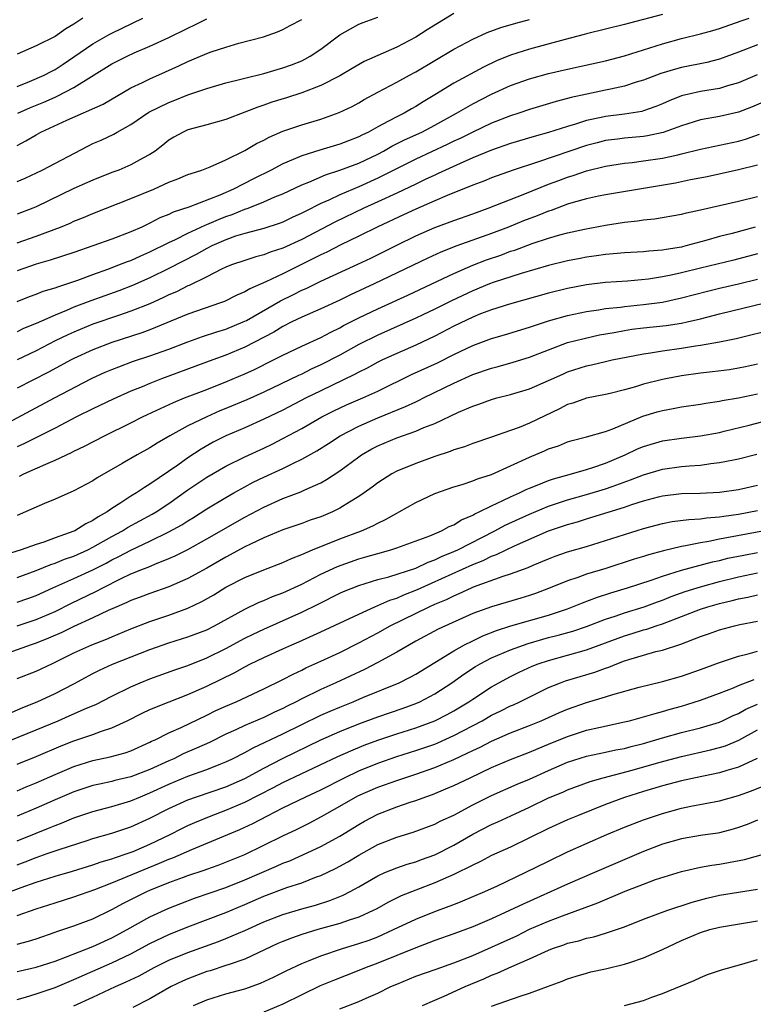
# Model space of a CAD drawing. Units: inches. Extents: x 2568000 to 2571000, y 1503000 to 1506000.
# Drawn here: x 2568567 to 2568645, y 1503439 to 1503543 of the extents above; entities that cross this region are included whole.
import ezdxf

# ---------------------------------------------------------------- set-up
doc = ezdxf.new("R2010")
doc.units = ezdxf.units.IN
doc.header["$MEASUREMENT"] = 0
doc.layers.add('LD25681503_2ft', color=101, linetype='Continuous')

msp = doc.modelspace()

# ---------------------------------------------------------------- linework, layer by layer
at = {"layer": 'LD25681503_2ft'}
for points, elevation in [([(2568613, 1503543.5), (2568610.22, 1503541.78), (2568609, 1503540.99), (2568607, 1503539.94), (2568603.57, 1503538.43), (2568602.29, 1503537.71), (2568601, 1503536.92), (2568599, 1503535.9), (2568597, 1503535.13), (2568595.39, 1503534.61), (2568593.86, 1503534.14), (2568593, 1503533.83), (2568592.37, 1503533.63), (2568591, 1503533.09), (2568589, 1503532.33), (2568587, 1503531.76), (2568585, 1503531.22), (2568584.5, 1503531), (2568583.53, 1503530.47), (2568583, 1503530.14), (2568582.37, 1503529.63), (2568581.54, 1503529), (2568581, 1503528.65), (2568580.25, 1503528.25), (2568579, 1503527.55), (2568577.71, 1503527), (2568577, 1503526.74), (2568575, 1503525.94), (2568573, 1503525.04), (2568569, 1503523.14), (2568568.66, 1503523), (2568567, 1503522.35)], 10732), ([(2568635, 1503543.37), (2568631.52, 1503542.48), (2568631, 1503542.32), (2568627, 1503541.35), (2568626.74, 1503541.26), (2568624.76, 1503540.76), (2568621, 1503539.73), (2568619, 1503539.11), (2568617.5, 1503538.5), (2568616.15, 1503537.85), (2568613, 1503536.16), (2568611, 1503534.92), (2568609.8, 1503534.2), (2568609, 1503533.7), (2568608.55, 1503533.45), (2568607.77, 1503533), (2568607, 1503532.62), (2568606.15, 1503532.15), (2568605, 1503531.56), (2568604.01, 1503531), (2568603.33, 1503530.67), (2568603, 1503530.49), (2568601.92, 1503530.08), (2568601, 1503529.71), (2568598.9, 1503529.1), (2568597, 1503528.51), (2568596.1, 1503528.1), (2568595, 1503527.64), (2568593.78, 1503527), (2568591.92, 1503526.08), (2568589.81, 1503525), (2568588.37, 1503524.37), (2568585.09, 1503523.09), (2568583.45, 1503522.55), (2568583, 1503522.33), (2568582.04, 1503521.96), (2568581, 1503521.4), (2568580.72, 1503521.28), (2568580.15, 1503521), (2568579, 1503520.48), (2568577, 1503519.72), (2568575, 1503519), (2568573, 1503518.31), (2568570.5, 1503517.5), (2568569, 1503517.1), (2568567, 1503516.38)], 10728), ([(2568567, 1503525.8), (2568567.84, 1503526.16), (2568569.65, 1503527), (2568574.47, 1503529.53), (2568575, 1503529.78), (2568575.85, 1503530.15), (2568577.21, 1503530.79), (2568577.55, 1503531), (2568579, 1503531.8), (2568580.9, 1503533.1), (2568583, 1503534.13), (2568583.64, 1503534.36), (2568585, 1503534.92), (2568587, 1503535.59), (2568589, 1503536.17), (2568590.56, 1503536.56), (2568591, 1503536.69), (2568593, 1503537.18), (2568594.4, 1503537.6), (2568595, 1503537.75), (2568595.92, 1503538.08), (2568597, 1503538.51), (2568597.33, 1503538.67), (2568597.89, 1503539), (2568599, 1503539.74), (2568601, 1503541.23), (2568602.12, 1503541.88), (2568603, 1503542.35), (2568603.46, 1503542.54), (2568605, 1503543.11)], 10734), ([(2568567, 1503513.17), (2568568.32, 1503513.68), (2568569, 1503513.92), (2568569.77, 1503514.23), (2568571, 1503514.58), (2568571.3, 1503514.7), (2568572.25, 1503515), (2568573.4, 1503515.4), (2568575, 1503516.01), (2568576.57, 1503516.57), (2568577.72, 1503517), (2568578.64, 1503517.36), (2568579, 1503517.49), (2568580.04, 1503517.96), (2568581, 1503518.37), (2568583, 1503519.37), (2568583.69, 1503519.69), (2568585, 1503520.35), (2568586.81, 1503521.19), (2568587, 1503521.25), (2568588.21, 1503521.79), (2568589, 1503522.1), (2568589.67, 1503522.33), (2568591, 1503522.88), (2568591.36, 1503523), (2568593, 1503523.65), (2568594.17, 1503524.17), (2568595, 1503524.51), (2568597, 1503525.45), (2568597.74, 1503525.74), (2568599.49, 1503526.51), (2568601, 1503526.97), (2568603, 1503527.72), (2568605, 1503528.68), (2568605.6, 1503529), (2568606.49, 1503529.51), (2568607.83, 1503530.17), (2568609.63, 1503531), (2568611, 1503531.72), (2568613.31, 1503533), (2568615, 1503533.97), (2568617, 1503534.98), (2568619, 1503535.91), (2568621, 1503536.62), (2568623, 1503537.16), (2568625, 1503537.62), (2568629, 1503538.51), (2568631, 1503539.04), (2568635, 1503540.31), (2568637, 1503540.86), (2568639, 1503541.33), (2568640.31, 1503541.69), (2568641, 1503541.9), (2568643.29, 1503542.71), (2568644.13, 1503543)], 10726), ([(2568573.93, 1503543), (2568573, 1503542.38), (2568572.13, 1503541.87), (2568571, 1503541.08), (2568569, 1503540.07), (2568567, 1503539.22)], 10742), ([(2568567, 1503535.81), (2568568.32, 1503536.32), (2568569.87, 1503537), (2568570.61, 1503537.39), (2568571, 1503537.58), (2568571.86, 1503538.14), (2568573, 1503538.91), (2568575, 1503540.31), (2568576.72, 1503541.28), (2568577, 1503541.43), (2568580.25, 1503543)], 10740), ([(2568567, 1503529.57), (2568567.94, 1503530.06), (2568569, 1503530.71), (2568569.52, 1503531), (2568572.25, 1503532.25), (2568576.06, 1503533.94), (2568579, 1503535.65), (2568580.22, 1503536.22), (2568581, 1503536.62), (2568582.65, 1503537.35), (2568584.03, 1503537.97), (2568585, 1503538.44), (2568585.4, 1503538.6), (2568587, 1503539.28), (2568587.44, 1503539.44), (2568589, 1503539.95), (2568590.35, 1503540.35), (2568592.96, 1503541.04), (2568594.44, 1503541.56), (2568595, 1503541.79), (2568595.77, 1503542.23), (2568597, 1503542.85)], 10736), ([(2568567, 1503519.33), (2568569, 1503520.04), (2568571.59, 1503521), (2568572.59, 1503521.41), (2568573, 1503521.6), (2568574.01, 1503521.99), (2568575, 1503522.43), (2568579, 1503524), (2568581.41, 1503525), (2568583, 1503525.71), (2568583.94, 1503526.06), (2568585, 1503526.52), (2568585.35, 1503526.65), (2568586.46, 1503527), (2568587.34, 1503527.34), (2568589, 1503528.06), (2568591, 1503529.05), (2568592.22, 1503529.78), (2568593, 1503530.15), (2568593.55, 1503530.45), (2568595, 1503531.08), (2568597, 1503531.77), (2568599, 1503532.35), (2568600.95, 1503533.05), (2568602.3, 1503533.7), (2568603, 1503534.09), (2568603.58, 1503534.42), (2568605, 1503535.2), (2568607, 1503536.24), (2568608.35, 1503537), (2568609, 1503537.35), (2568611, 1503538.55), (2568613, 1503539.73), (2568615, 1503540.8), (2568616.51, 1503541.49), (2568617.98, 1503542.02), (2568619.54, 1503542.46), (2568621, 1503542.84)], 10730), ([(2568567.08, 1503533), (2568568.41, 1503533.59), (2568569.84, 1503534.16), (2568571, 1503534.68), (2568571.23, 1503534.77), (2568573, 1503535.68), (2568574.86, 1503536.86), (2568577, 1503538.19), (2568578.6, 1503539), (2568579.33, 1503539.33), (2568581, 1503540.03), (2568583, 1503540.97), (2568585, 1503541.96), (2568585.72, 1503542.28), (2568587, 1503542.91)], 10738), ([(2568645, 1503540.18), (2568643, 1503539.4), (2568641, 1503538.68), (2568639.66, 1503538.34), (2568637, 1503537.8), (2568636.37, 1503537.63), (2568634.84, 1503537.16), (2568633, 1503536.47), (2568632.24, 1503536.24), (2568631, 1503535.84), (2568629.53, 1503535.53), (2568629, 1503535.4), (2568627.01, 1503534.99), (2568625.36, 1503534.64), (2568625, 1503534.52), (2568623.78, 1503534.22), (2568621, 1503533.39), (2568619.88, 1503533), (2568619, 1503532.72), (2568617, 1503531.92), (2568615, 1503531), (2568613.67, 1503530.33), (2568613, 1503530.04), (2568612.31, 1503529.69), (2568609, 1503528.13), (2568605, 1503526.13), (2568603, 1503525.24), (2568601, 1503524.4), (2568599.84, 1503523.84), (2568599, 1503523.48), (2568597.35, 1503522.65), (2568597, 1503522.45), (2568596, 1503522), (2568595, 1503521.52), (2568594.63, 1503521.37), (2568593, 1503520.86), (2568591, 1503520.33), (2568590.02, 1503520.02), (2568589, 1503519.66), (2568587.51, 1503519), (2568587, 1503518.75), (2568585.88, 1503518.12), (2568583, 1503516.64), (2568581, 1503515.66), (2568579.15, 1503514.85), (2568577.71, 1503514.29), (2568574.77, 1503513.23), (2568573, 1503512.55), (2568572.2, 1503512.2), (2568571, 1503511.73), (2568569, 1503510.85), (2568567.69, 1503510.31), (2568567, 1503509.97)], 10724), ([(2568644.98, 1503537.02), (2568643, 1503536.18), (2568641.86, 1503535.86), (2568641, 1503535.59), (2568639, 1503535.28), (2568637.77, 1503535), (2568637, 1503534.81), (2568635.71, 1503534.29), (2568635, 1503533.97), (2568634.31, 1503533.69), (2568633, 1503533.22), (2568632.83, 1503533.17), (2568631, 1503532.88), (2568629, 1503532.64), (2568628.52, 1503532.52), (2568627, 1503532.21), (2568625.83, 1503531.83), (2568625, 1503531.59), (2568623, 1503530.95), (2568621.47, 1503530.53), (2568619, 1503529.78), (2568617, 1503529.08), (2568615, 1503528.27), (2568613.7, 1503527.7), (2568612.15, 1503527), (2568611.37, 1503526.63), (2568611, 1503526.47), (2568610.01, 1503525.99), (2568609, 1503525.52), (2568607, 1503524.56), (2568605, 1503523.65), (2568603.53, 1503523), (2568600.48, 1503521.52), (2568597, 1503519.69), (2568595, 1503518.76), (2568593.66, 1503518.34), (2568593, 1503518.06), (2568592.15, 1503517.85), (2568591, 1503517.49), (2568589.6, 1503517), (2568589, 1503516.76), (2568588.55, 1503516.55), (2568587, 1503515.76), (2568585.15, 1503514.85), (2568585, 1503514.8), (2568583.81, 1503514.19), (2568583, 1503513.85), (2568582.43, 1503513.57), (2568581, 1503512.92), (2568579, 1503512.12), (2568577.69, 1503511.69), (2568575, 1503510.76), (2568573, 1503509.94), (2568572.35, 1503509.65), (2568571.03, 1503509), (2568569, 1503507.95), (2568567, 1503507)], 10722), ([(2568647, 1503534.75), (2568644.37, 1503533.63), (2568643, 1503533.09), (2568641, 1503532.65), (2568639, 1503532.3), (2568637, 1503531.66), (2568635.06, 1503530.94), (2568633.41, 1503530.59), (2568633, 1503530.54), (2568631, 1503530.36), (2568630.25, 1503530.25), (2568629, 1503530.1), (2568628.12, 1503529.88), (2568627, 1503529.58), (2568621.83, 1503527.83), (2568619.28, 1503527), (2568617, 1503526.19), (2568616.16, 1503525.84), (2568615, 1503525.41), (2568612.31, 1503524.31), (2568611, 1503523.75), (2568609, 1503522.87), (2568607.73, 1503522.27), (2568605, 1503521.03), (2568603, 1503520.03), (2568601.12, 1503519.12), (2568599.64, 1503518.36), (2568599, 1503518.07), (2568595, 1503516.08), (2568593.22, 1503515.22), (2568591.51, 1503514.49), (2568591, 1503514.17), (2568590.17, 1503513.82), (2568588.84, 1503513.16), (2568588.42, 1503513), (2568585, 1503511.82), (2568581, 1503510.17), (2568580.14, 1503509.86), (2568577, 1503508.85), (2568575, 1503508.08), (2568573, 1503507.14), (2568572.72, 1503507), (2568570.3, 1503505.7), (2568567, 1503504.03)], 10720), ([(2568565, 1503499.84), (2568570.93, 1503503), (2568574.77, 1503505), (2568575, 1503505.12), (2568576.3, 1503505.7), (2568577, 1503506), (2568577.72, 1503506.28), (2568579.18, 1503506.82), (2568581, 1503507.42), (2568583, 1503508.15), (2568585, 1503508.92), (2568586.55, 1503509.46), (2568588.05, 1503509.95), (2568589, 1503510.23), (2568590.84, 1503511), (2568591.16, 1503511.16), (2568594.76, 1503513.24), (2568596.11, 1503513.89), (2568597, 1503514.35), (2568597.46, 1503514.54), (2568599, 1503515.28), (2568602.92, 1503517.08), (2568604.27, 1503517.73), (2568607, 1503519.1), (2568609, 1503520.06), (2568611, 1503520.94), (2568613, 1503521.68), (2568615, 1503522.39), (2568616.65, 1503523), (2568620.5, 1503524.5), (2568623, 1503525.5), (2568624.09, 1503525.91), (2568625, 1503526.24), (2568625.58, 1503526.42), (2568627, 1503526.9), (2568629, 1503527.41), (2568631, 1503527.73), (2568631.81, 1503527.81), (2568633, 1503527.96), (2568635, 1503528.25), (2568636.61, 1503528.61), (2568637, 1503528.69), (2568639, 1503529.2), (2568643, 1503530.04), (2568643.74, 1503530.26), (2568645.21, 1503530.79)], 10718), ([(2568645, 1503527.53), (2568643, 1503527.02), (2568639.7, 1503526.3), (2568637.96, 1503525.96), (2568636.38, 1503525.62), (2568629, 1503524.4), (2568628.25, 1503524.25), (2568627, 1503523.97), (2568625.57, 1503523.57), (2568625, 1503523.39), (2568623.26, 1503522.74), (2568623, 1503522.67), (2568621.81, 1503522.19), (2568620.35, 1503521.65), (2568618.76, 1503521), (2568617, 1503520.33), (2568613.33, 1503519), (2568611.66, 1503518.34), (2568610.29, 1503517.71), (2568604.61, 1503515), (2568602.14, 1503513.86), (2568601, 1503513.3), (2568599, 1503512.37), (2568597, 1503511.5), (2568595.95, 1503511), (2568595, 1503510.53), (2568594.06, 1503509.94), (2568591, 1503508.33), (2568589, 1503507.5), (2568587.62, 1503507), (2568582.23, 1503505), (2568581, 1503504.52), (2568580.17, 1503504.17), (2568579, 1503503.7), (2568577.13, 1503502.87), (2568575, 1503501.85), (2568573.28, 1503501), (2568571, 1503499.82), (2568567.8, 1503498.2), (2568567, 1503497.85)], 10716), ([(2568567.25, 1503494.75), (2568567.73, 1503495), (2568570.02, 1503496.02), (2568571, 1503496.43), (2568572.75, 1503497.25), (2568573, 1503497.38), (2568574.1, 1503497.9), (2568576.2, 1503499), (2568579, 1503500.38), (2568580.21, 1503501), (2568580.74, 1503501.26), (2568583.47, 1503502.53), (2568584.65, 1503503), (2568587, 1503503.9), (2568589, 1503504.69), (2568591, 1503505.54), (2568592, 1503506), (2568594.03, 1503507), (2568595, 1503507.5), (2568597, 1503508.45), (2568599, 1503509.37), (2568600.06, 1503509.94), (2568601, 1503510.39), (2568601.39, 1503510.61), (2568603, 1503511.43), (2568605, 1503512.39), (2568608.17, 1503513.83), (2568610.7, 1503515), (2568613, 1503516.1), (2568615, 1503516.98), (2568616.46, 1503517.54), (2568617.95, 1503518.05), (2568619, 1503518.44), (2568619.43, 1503518.57), (2568621.26, 1503519.26), (2568623, 1503519.84), (2568624.19, 1503520.19), (2568625, 1503520.39), (2568626.78, 1503520.78), (2568629, 1503521.19), (2568631, 1503521.5), (2568632.36, 1503521.64), (2568633, 1503521.75), (2568634.14, 1503521.86), (2568637, 1503522.36), (2568637.51, 1503522.49), (2568639, 1503522.8), (2568643, 1503523.72), (2568645, 1503524.22)], 10714), ([(2568644.77, 1503521), (2568642.33, 1503520.33), (2568641, 1503519.99), (2568639.58, 1503519.58), (2568637.44, 1503519), (2568637, 1503518.89), (2568635.37, 1503518.63), (2568635, 1503518.55), (2568633.55, 1503518.45), (2568633, 1503518.38), (2568631, 1503518.28), (2568630.22, 1503518.22), (2568629, 1503518.1), (2568628.05, 1503517.95), (2568627, 1503517.81), (2568626.31, 1503517.69), (2568625, 1503517.44), (2568623, 1503516.96), (2568620.12, 1503516.12), (2568617.15, 1503515.15), (2568616.76, 1503515), (2568615, 1503514.28), (2568612.78, 1503513.22), (2568611, 1503512.34), (2568609.76, 1503511.76), (2568609, 1503511.41), (2568605, 1503509.62), (2568603, 1503508.61), (2568601, 1503507.51), (2568599, 1503506.47), (2568597.99, 1503506.01), (2568597, 1503505.51), (2568596.65, 1503505.35), (2568593, 1503503.62), (2568591.2, 1503502.8), (2568589, 1503501.87), (2568588.37, 1503501.63), (2568586.98, 1503501.02), (2568585, 1503500.05), (2568583.1, 1503499), (2568581.76, 1503498.24), (2568581, 1503497.75), (2568579.65, 1503497), (2568578.08, 1503496.08), (2568575.43, 1503494.57), (2568575, 1503494.27), (2568573, 1503493.2), (2568571, 1503492.34), (2568569.89, 1503491.89), (2568567.9, 1503491), (2568567, 1503490.62)], 10712), ([(2568645, 1503518.18), (2568642.5, 1503517.5), (2568639, 1503516.66), (2568637, 1503516.16), (2568635.92, 1503515.92), (2568635, 1503515.74), (2568633.52, 1503515.52), (2568631.31, 1503515.31), (2568629, 1503515.16), (2568627, 1503514.91), (2568625, 1503514.51), (2568623, 1503514.02), (2568618.87, 1503512.87), (2568617, 1503512.28), (2568615.84, 1503511.84), (2568615, 1503511.5), (2568613, 1503510.54), (2568611, 1503509.5), (2568609, 1503508.56), (2568607, 1503507.69), (2568605.5, 1503507), (2568605, 1503506.75), (2568603.87, 1503506.13), (2568603, 1503505.71), (2568602.54, 1503505.46), (2568599, 1503503.75), (2568597.47, 1503503), (2568595, 1503501.72), (2568593, 1503500.75), (2568591, 1503499.86), (2568588.99, 1503499), (2568587.67, 1503498.33), (2568586.39, 1503497.61), (2568585, 1503496.69), (2568583.93, 1503495.93), (2568581, 1503493.92), (2568580.42, 1503493.58), (2568579.58, 1503493), (2568579, 1503492.65), (2568577.95, 1503491.95), (2568577, 1503491.35), (2568576.5, 1503491), (2568575.54, 1503490.46), (2568575, 1503490.08), (2568574.25, 1503489.75), (2568573.1, 1503489), (2568573, 1503488.95), (2568571, 1503488.25), (2568569.81, 1503487.81), (2568569, 1503487.57), (2568567.45, 1503487), (2568563, 1503485.62)], 10710), ([(2568567, 1503484.09), (2568569, 1503484.82), (2568570.55, 1503485.45), (2568571, 1503485.59), (2568572, 1503486), (2568573, 1503486.34), (2568574.45, 1503487), (2568575, 1503487.27), (2568577, 1503488.41), (2568578.11, 1503489), (2568578.65, 1503489.35), (2568581.25, 1503490.75), (2568581.67, 1503491), (2568583, 1503491.89), (2568585, 1503493.31), (2568587, 1503494.65), (2568589, 1503495.82), (2568591, 1503496.81), (2568593, 1503497.72), (2568593.87, 1503498.13), (2568595, 1503498.71), (2568597, 1503499.79), (2568599.11, 1503501), (2568600.36, 1503501.64), (2568601.72, 1503502.28), (2568603.42, 1503503), (2568605, 1503503.72), (2568608.55, 1503505.45), (2568611.3, 1503506.7), (2568613, 1503507.57), (2568615, 1503508.53), (2568617, 1503509.26), (2568618.36, 1503509.64), (2568621, 1503510.46), (2568623, 1503511.13), (2568625, 1503511.68), (2568627, 1503512.09), (2568628.27, 1503512.27), (2568629, 1503512.4), (2568630.57, 1503512.57), (2568631, 1503512.64), (2568633, 1503512.83), (2568635, 1503513.09), (2568637, 1503513.53), (2568639.74, 1503514.26), (2568641, 1503514.57), (2568643, 1503515), (2568645, 1503515.49)], 10708), ([(2568567, 1503481.49), (2568568.13, 1503481.87), (2568569, 1503482.2), (2568570.77, 1503483), (2568573, 1503483.97), (2568575, 1503484.9), (2568576.39, 1503485.61), (2568577, 1503485.95), (2568577.71, 1503486.29), (2568579, 1503486.98), (2568581, 1503487.9), (2568583, 1503488.88), (2568584.36, 1503489.64), (2568585, 1503490.07), (2568585.59, 1503490.41), (2568587, 1503491.31), (2568589, 1503492.52), (2568589.85, 1503493), (2568591, 1503493.64), (2568591.89, 1503494.11), (2568593, 1503494.64), (2568595, 1503495.56), (2568596.14, 1503496.14), (2568597, 1503496.55), (2568598.57, 1503497.43), (2568599.8, 1503498.2), (2568601.04, 1503499), (2568603, 1503500.04), (2568605, 1503500.91), (2568607.92, 1503502.08), (2568609, 1503502.6), (2568609.28, 1503502.72), (2568609.82, 1503503), (2568613, 1503504.54), (2568615, 1503505.45), (2568617, 1503506.14), (2568617.69, 1503506.31), (2568619.25, 1503506.75), (2568621, 1503507.29), (2568623, 1503508.08), (2568625, 1503508.82), (2568626.73, 1503509.27), (2568628.37, 1503509.63), (2568629.9, 1503509.9), (2568631, 1503510.11), (2568631.77, 1503510.23), (2568633, 1503510.37), (2568635.38, 1503510.62), (2568637, 1503510.87), (2568637.59, 1503511), (2568639, 1503511.33), (2568641, 1503511.84), (2568645.79, 1503513)], 10706), ([(2568567, 1503478.99), (2568569, 1503479.65), (2568571, 1503480.52), (2568572.66, 1503481.34), (2568575.37, 1503482.63), (2568576.03, 1503483), (2568577.98, 1503483.98), (2568579, 1503484.46), (2568580.31, 1503485), (2568580.81, 1503485.19), (2568581.5, 1503485.5), (2568583, 1503486.07), (2568583.65, 1503486.35), (2568585, 1503487.04), (2568587, 1503488.16), (2568591, 1503490.45), (2568593, 1503491.51), (2568595, 1503492.39), (2568596.89, 1503493.11), (2568597.32, 1503493.32), (2568599, 1503494.06), (2568599.61, 1503494.39), (2568601, 1503495.32), (2568603, 1503496.8), (2568603.29, 1503497), (2568604.38, 1503497.62), (2568605, 1503497.95), (2568607, 1503498.79), (2568609, 1503499.49), (2568609.87, 1503499.87), (2568611, 1503500.32), (2568613.51, 1503501.51), (2568615, 1503502.14), (2568615.65, 1503502.35), (2568617, 1503502.85), (2568617.56, 1503503), (2568619, 1503503.36), (2568621, 1503503.95), (2568623, 1503504.82), (2568624.49, 1503505.51), (2568625, 1503505.73), (2568627, 1503506.38), (2568627.52, 1503506.48), (2568629, 1503506.85), (2568629.69, 1503507), (2568633, 1503507.65), (2568633.74, 1503507.74), (2568635, 1503507.96), (2568637, 1503508.23), (2568638.48, 1503508.48), (2568639, 1503508.54), (2568641, 1503508.89), (2568642.75, 1503509.25), (2568647, 1503510.31)], 10704), ([(2568645, 1503506.57), (2568643.73, 1503506.27), (2568643, 1503506.12), (2568642.04, 1503505.96), (2568640.27, 1503505.73), (2568639, 1503505.59), (2568637, 1503505.31), (2568635.35, 1503505), (2568635, 1503504.93), (2568633, 1503504.44), (2568632.17, 1503504.17), (2568631, 1503503.85), (2568629.47, 1503503.47), (2568629, 1503503.37), (2568627, 1503502.99), (2568625.55, 1503502.45), (2568625, 1503502.3), (2568624.15, 1503501.85), (2568621, 1503500.35), (2568619.9, 1503499.9), (2568619, 1503499.57), (2568617, 1503498.86), (2568615, 1503498.19), (2568614.14, 1503497.86), (2568613, 1503497.52), (2568612.63, 1503497.36), (2568611, 1503496.84), (2568609, 1503496.1), (2568607, 1503495.27), (2568606.49, 1503495), (2568605, 1503494.06), (2568604.41, 1503493.59), (2568603.57, 1503493), (2568603, 1503492.61), (2568602.02, 1503492.02), (2568601, 1503491.37), (2568600.24, 1503491), (2568599, 1503490.48), (2568597.89, 1503490.11), (2568597, 1503489.78), (2568595, 1503489.09), (2568593, 1503488.25), (2568591.59, 1503487.59), (2568591, 1503487.3), (2568589, 1503486.23), (2568587, 1503485.08), (2568585, 1503483.97), (2568583, 1503483.1), (2568581, 1503482.41), (2568579.98, 1503482.02), (2568579, 1503481.66), (2568578.56, 1503481.44), (2568577.5, 1503481), (2568576.6, 1503480.6), (2568575, 1503479.84), (2568573, 1503478.93), (2568571.71, 1503478.29), (2568570.32, 1503477.68), (2568569, 1503477.16), (2568568.5, 1503477), (2568565, 1503475.76)], 10702), ([(2568567, 1503473.45), (2568569, 1503474.23), (2568570.65, 1503475), (2568571, 1503475.15), (2568573, 1503476.14), (2568574.87, 1503477), (2568576.41, 1503477.59), (2568577, 1503477.85), (2568579, 1503478.67), (2568581, 1503479.45), (2568583, 1503480.13), (2568585, 1503480.86), (2568586.46, 1503481.54), (2568587.73, 1503482.27), (2568589, 1503483.05), (2568591, 1503484.07), (2568593, 1503484.89), (2568595, 1503485.67), (2568595.9, 1503486.1), (2568597, 1503486.52), (2568598.12, 1503487), (2568601, 1503488.15), (2568603.28, 1503489), (2568604.48, 1503489.52), (2568605, 1503489.81), (2568605.82, 1503490.18), (2568607, 1503490.86), (2568607.27, 1503491), (2568609, 1503491.99), (2568611, 1503492.94), (2568613, 1503493.63), (2568613.89, 1503493.89), (2568615, 1503494.27), (2568615.51, 1503494.49), (2568617, 1503494.94), (2568619, 1503495.83), (2568621, 1503496.75), (2568622.57, 1503497.43), (2568623, 1503497.63), (2568624.03, 1503497.97), (2568625, 1503498.37), (2568625.49, 1503498.51), (2568627, 1503498.9), (2568629, 1503499.47), (2568629.75, 1503499.75), (2568632.91, 1503501.09), (2568634.45, 1503501.55), (2568635, 1503501.69), (2568636.13, 1503501.87), (2568637, 1503502.05), (2568639, 1503502.35), (2568639.55, 1503502.45), (2568641, 1503502.67), (2568641.27, 1503502.73), (2568643, 1503503.01), (2568645, 1503503.43)], 10700), ([(2568565, 1503469.26), (2568567.6, 1503470.4), (2568569.12, 1503471), (2568571, 1503471.87), (2568573, 1503472.9), (2568575, 1503473.98), (2568575.68, 1503474.32), (2568577.05, 1503474.95), (2568581, 1503476.5), (2568583, 1503477.21), (2568585, 1503477.83), (2568587, 1503478.59), (2568587.82, 1503479), (2568591, 1503480.76), (2568592.52, 1503481.48), (2568593, 1503481.66), (2568593.93, 1503482.07), (2568595, 1503482.47), (2568597, 1503483.4), (2568599, 1503484.43), (2568600.76, 1503485.24), (2568603, 1503486.04), (2568603.75, 1503486.25), (2568605, 1503486.63), (2568606.38, 1503487), (2568607, 1503487.2), (2568610.48, 1503488.48), (2568611.71, 1503489), (2568612.53, 1503489.47), (2568613, 1503489.64), (2568613.83, 1503490.17), (2568615, 1503490.65), (2568615.22, 1503490.78), (2568615.7, 1503491), (2568617, 1503491.65), (2568618.18, 1503492.18), (2568619, 1503492.58), (2568619.95, 1503493), (2568620.65, 1503493.35), (2568621, 1503493.5), (2568621.81, 1503493.81), (2568623, 1503494.31), (2568623.51, 1503494.49), (2568625.41, 1503495), (2568627, 1503495.46), (2568627.67, 1503495.67), (2568629, 1503496.13), (2568631.06, 1503497), (2568632.38, 1503497.62), (2568633, 1503497.89), (2568635, 1503498.48), (2568637, 1503498.76), (2568639.01, 1503498.99), (2568641, 1503499.37), (2568641.48, 1503499.48), (2568644.14, 1503500.14), (2568650.27, 1503501.73)], 10698), ([(2568565, 1503466.41), (2568569, 1503468.03), (2568571.33, 1503469), (2568572.5, 1503469.5), (2568574.31, 1503470.31), (2568575.29, 1503470.71), (2568577, 1503471.6), (2568579, 1503472.58), (2568579.97, 1503473), (2568581, 1503473.42), (2568583.63, 1503474.37), (2568585, 1503474.83), (2568587, 1503475.62), (2568589, 1503476.6), (2568591, 1503477.69), (2568591.88, 1503478.12), (2568593, 1503478.66), (2568597, 1503480.44), (2568598.72, 1503481.28), (2568601, 1503482.42), (2568601.4, 1503482.6), (2568603, 1503483.24), (2568605, 1503483.86), (2568606.16, 1503484.16), (2568609, 1503485.08), (2568610.3, 1503485.7), (2568611, 1503485.94), (2568611.71, 1503486.29), (2568613, 1503486.81), (2568613.42, 1503487), (2568617.33, 1503489), (2568618.42, 1503489.58), (2568621, 1503490.76), (2568623, 1503491.59), (2568625, 1503492.25), (2568627, 1503492.82), (2568629, 1503493.43), (2568629.68, 1503493.68), (2568631.63, 1503494.37), (2568633, 1503494.91), (2568635, 1503495.49), (2568637, 1503495.76), (2568637.85, 1503495.85), (2568639, 1503495.93), (2568640.09, 1503496.09), (2568641, 1503496.18), (2568642.48, 1503496.48), (2568643, 1503496.57), (2568644.93, 1503497.07)], 10696), ([(2568567, 1503464.43), (2568569, 1503465.24), (2568571.65, 1503466.35), (2568573, 1503466.89), (2568575, 1503467.56), (2568575.9, 1503467.9), (2568577, 1503468.25), (2568578.61, 1503469), (2568580.2, 1503469.8), (2568581, 1503470.17), (2568583.01, 1503470.99), (2568585, 1503471.76), (2568587, 1503472.65), (2568589.93, 1503474.07), (2568591, 1503474.69), (2568591.61, 1503475), (2568593, 1503475.67), (2568595, 1503476.58), (2568595.96, 1503477), (2568596.69, 1503477.31), (2568599, 1503478.35), (2568603, 1503480.24), (2568604.68, 1503481), (2568605, 1503481.13), (2568606.29, 1503481.71), (2568607, 1503481.92), (2568607.74, 1503482.26), (2568609.19, 1503482.81), (2568609.57, 1503483), (2568615, 1503485.44), (2568616.12, 1503485.88), (2568617, 1503486.33), (2568617.5, 1503486.5), (2568618.52, 1503487), (2568619.42, 1503487.42), (2568623, 1503488.99), (2568625, 1503489.68), (2568626.04, 1503489.96), (2568627, 1503490.27), (2568627.57, 1503490.43), (2568631, 1503491.51), (2568631.78, 1503491.78), (2568633, 1503492.15), (2568634.58, 1503492.58), (2568635, 1503492.69), (2568637, 1503492.93), (2568638.97, 1503492.97), (2568641, 1503493.08), (2568643, 1503493.37), (2568645, 1503493.81)], 10694), ([(2568567, 1503461.62), (2568567.96, 1503462.04), (2568569, 1503462.46), (2568571, 1503463.33), (2568573, 1503464.17), (2568575, 1503464.8), (2568576.81, 1503465.19), (2568578.39, 1503465.61), (2568579, 1503465.83), (2568581, 1503466.73), (2568581.17, 1503466.83), (2568581.56, 1503467), (2568583, 1503467.73), (2568584.3, 1503468.3), (2568587, 1503469.6), (2568587.94, 1503470.06), (2568589, 1503470.55), (2568590.07, 1503471), (2568593, 1503472.36), (2568595, 1503473.35), (2568596.08, 1503473.92), (2568597, 1503474.34), (2568597.44, 1503474.56), (2568599, 1503475.27), (2568601, 1503476.2), (2568603, 1503477.19), (2568605, 1503478.25), (2568606.31, 1503479), (2568610.4, 1503481), (2568611, 1503481.27), (2568612.23, 1503481.77), (2568613, 1503482.17), (2568613.59, 1503482.41), (2568614.86, 1503483), (2568615.1, 1503483.1), (2568618.22, 1503484.22), (2568619, 1503484.46), (2568620.85, 1503485.15), (2568621.38, 1503485.38), (2568623, 1503486.05), (2568623.69, 1503486.32), (2568625, 1503486.78), (2568627, 1503487.36), (2568629, 1503487.97), (2568631, 1503488.62), (2568633, 1503489.23), (2568635, 1503489.76), (2568636.03, 1503489.97), (2568637.79, 1503490.21), (2568639, 1503490.26), (2568639.64, 1503490.36), (2568641, 1503490.46), (2568641.45, 1503490.55), (2568643, 1503490.76), (2568645, 1503491.14)], 10692), ([(2568645.74, 1503489), (2568641, 1503488.13), (2568639.89, 1503487.89), (2568639, 1503487.75), (2568637.42, 1503487.42), (2568637, 1503487.36), (2568635.11, 1503486.89), (2568633.53, 1503486.47), (2568633, 1503486.29), (2568632, 1503486), (2568629.04, 1503485.04), (2568627, 1503484.42), (2568626.09, 1503484.09), (2568625, 1503483.74), (2568623, 1503482.91), (2568621.61, 1503482.39), (2568621, 1503482.18), (2568620.09, 1503481.91), (2568617, 1503481.01), (2568615, 1503480.28), (2568611.37, 1503478.63), (2568609, 1503477.37), (2568608.33, 1503477), (2568607, 1503476.22), (2568605, 1503475.12), (2568603.59, 1503474.41), (2568600.58, 1503473), (2568599, 1503472.29), (2568597, 1503471.31), (2568596.42, 1503471), (2568595.46, 1503470.53), (2568595, 1503470.29), (2568594.11, 1503469.89), (2568593, 1503469.35), (2568591, 1503468.5), (2568590.05, 1503468.05), (2568589, 1503467.58), (2568587.28, 1503466.72), (2568585.9, 1503466.1), (2568584.5, 1503465.5), (2568583.51, 1503465), (2568583, 1503464.78), (2568581, 1503463.85), (2568579, 1503463.08), (2568577.31, 1503462.69), (2568577, 1503462.6), (2568575.68, 1503462.32), (2568575, 1503462.16), (2568573, 1503461.52), (2568571, 1503460.67), (2568569, 1503459.79), (2568567, 1503458.93)], 10690), ([(2568567, 1503456.34), (2568569, 1503457.17), (2568570.33, 1503457.67), (2568571, 1503457.97), (2568571.75, 1503458.25), (2568573, 1503458.78), (2568575, 1503459.45), (2568577, 1503459.98), (2568579, 1503460.57), (2568580, 1503461), (2568581, 1503461.39), (2568583, 1503462.31), (2568585, 1503463.16), (2568587, 1503463.88), (2568588.47, 1503464.47), (2568589, 1503464.67), (2568589.7, 1503465), (2568591, 1503465.66), (2568591.86, 1503466.14), (2568595, 1503467.61), (2568599, 1503469.57), (2568599.99, 1503470.01), (2568601, 1503470.43), (2568602.42, 1503471), (2568603.43, 1503471.43), (2568607.26, 1503473), (2568608.42, 1503473.58), (2568609, 1503473.9), (2568613, 1503476.37), (2568614.15, 1503477), (2568615, 1503477.43), (2568616.07, 1503477.93), (2568617.51, 1503478.49), (2568619.02, 1503478.98), (2568623, 1503480.13), (2568625, 1503480.8), (2568625.53, 1503481), (2568626.57, 1503481.43), (2568628.03, 1503481.97), (2568629.54, 1503482.46), (2568631.31, 1503483), (2568633.81, 1503483.81), (2568635, 1503484.23), (2568637, 1503484.85), (2568640.27, 1503485.73), (2568641, 1503485.88), (2568641.89, 1503486.11), (2568643.55, 1503486.45), (2568645, 1503486.71)], 10688), ([(2568567, 1503453.82), (2568567.86, 1503454.14), (2568569, 1503454.61), (2568570.19, 1503455), (2568571.44, 1503455.44), (2568574.39, 1503456.39), (2568575, 1503456.59), (2568577, 1503457.16), (2568579, 1503457.83), (2568581, 1503458.73), (2568583, 1503459.75), (2568585, 1503460.67), (2568585.92, 1503461), (2568589, 1503462.05), (2568591, 1503462.91), (2568593, 1503464.01), (2568594.97, 1503465.03), (2568599.02, 1503466.98), (2568601, 1503467.86), (2568603, 1503468.66), (2568605, 1503469.4), (2568607.68, 1503470.32), (2568609, 1503470.81), (2568609.44, 1503471), (2568611, 1503471.82), (2568612.8, 1503473), (2568614.08, 1503473.92), (2568615.29, 1503474.71), (2568615.8, 1503475), (2568617, 1503475.61), (2568619, 1503476.47), (2568620.85, 1503477.15), (2568623, 1503477.75), (2568624, 1503478), (2568625.56, 1503478.44), (2568627, 1503478.93), (2568629, 1503479.69), (2568630.01, 1503480.01), (2568631, 1503480.36), (2568633.07, 1503481), (2568634.48, 1503481.52), (2568635, 1503481.7), (2568635.92, 1503482.08), (2568637.4, 1503482.6), (2568638.64, 1503483), (2568639, 1503483.11), (2568641, 1503483.66), (2568643, 1503484.16), (2568645, 1503484.58)], 10686), ([(2568566.3, 1503451), (2568567.45, 1503451.45), (2568569, 1503452.01), (2568571, 1503452.64), (2568572.84, 1503453.16), (2568575, 1503453.81), (2568575.87, 1503454.13), (2568577, 1503454.45), (2568577.39, 1503454.61), (2568578.6, 1503455), (2568579.24, 1503455.24), (2568581, 1503456), (2568583.12, 1503457), (2568584.36, 1503457.64), (2568585, 1503457.95), (2568585.72, 1503458.28), (2568587.44, 1503459), (2568589, 1503459.58), (2568591, 1503460.42), (2568594.03, 1503461.96), (2568595, 1503462.49), (2568600.78, 1503465.22), (2568602.16, 1503465.84), (2568603.58, 1503466.42), (2568605, 1503466.95), (2568607, 1503467.62), (2568609, 1503468.25), (2568611.01, 1503469), (2568612.33, 1503469.67), (2568613, 1503470.04), (2568614.61, 1503471), (2568615, 1503471.28), (2568617, 1503472.57), (2568617.77, 1503473), (2568619, 1503473.66), (2568619.9, 1503474.1), (2568621.26, 1503474.74), (2568621.91, 1503475), (2568623, 1503475.36), (2568625, 1503475.9), (2568627, 1503476.46), (2568631, 1503477.95), (2568631.81, 1503478.19), (2568633, 1503478.57), (2568633.35, 1503478.65), (2568634.32, 1503479), (2568635, 1503479.22), (2568637, 1503479.98), (2568639, 1503480.76), (2568639.76, 1503481), (2568641, 1503481.35), (2568642.35, 1503481.65), (2568643, 1503481.84), (2568643.98, 1503482.02), (2568645, 1503482.26)], 10684), ([(2568567, 1503448.48), (2568569, 1503449.19), (2568571, 1503449.83), (2568573, 1503450.44), (2568575.21, 1503451.21), (2568577, 1503451.92), (2568582.01, 1503454.01), (2568583, 1503454.41), (2568583.43, 1503454.57), (2568585.43, 1503455.43), (2568590.46, 1503457.54), (2568591.83, 1503458.17), (2568593.39, 1503459), (2568595, 1503459.81), (2568597.42, 1503461), (2568599, 1503461.73), (2568601.49, 1503463), (2568603, 1503463.71), (2568605, 1503464.52), (2568607, 1503465.22), (2568609, 1503465.85), (2568609.86, 1503466.14), (2568611, 1503466.54), (2568611.33, 1503466.67), (2568613, 1503467.43), (2568616.01, 1503469), (2568617, 1503469.57), (2568617.97, 1503470.03), (2568619, 1503470.56), (2568619.31, 1503470.69), (2568619.97, 1503471), (2568623, 1503472.49), (2568624.24, 1503473), (2568624.79, 1503473.21), (2568627.88, 1503474.12), (2568629, 1503474.53), (2568629.36, 1503474.64), (2568630.18, 1503475), (2568631, 1503475.31), (2568631.46, 1503475.46), (2568633, 1503475.92), (2568634.28, 1503476.28), (2568635, 1503476.44), (2568636.93, 1503477.07), (2568639, 1503477.86), (2568639.85, 1503478.15), (2568641, 1503478.58), (2568642.58, 1503479), (2568643.13, 1503479.13), (2568645, 1503479.48)], 10682), ([(2568567, 1503445.48), (2568568.21, 1503445.79), (2568569, 1503446.04), (2568571, 1503446.72), (2568571.2, 1503446.8), (2568573, 1503447.39), (2568575, 1503448.13), (2568577, 1503449.11), (2568578.22, 1503449.78), (2568579.55, 1503450.45), (2568580.68, 1503451), (2568581, 1503451.14), (2568583, 1503451.95), (2568584.52, 1503452.52), (2568585, 1503452.7), (2568586.73, 1503453.27), (2568587, 1503453.38), (2568588.2, 1503453.8), (2568591, 1503454.92), (2568593, 1503455.88), (2568595, 1503456.87), (2568596.44, 1503457.56), (2568597.78, 1503458.22), (2568599.08, 1503458.92), (2568601, 1503459.99), (2568602.91, 1503461.09), (2568605, 1503462.01), (2568607, 1503462.72), (2568609, 1503463.38), (2568611, 1503464.07), (2568613, 1503464.91), (2568614.43, 1503465.57), (2568615, 1503465.87), (2568615.78, 1503466.22), (2568617, 1503466.86), (2568619, 1503467.73), (2568621, 1503468.5), (2568622.22, 1503469), (2568624.14, 1503469.86), (2568625, 1503470.23), (2568627, 1503470.93), (2568629, 1503471.52), (2568629.77, 1503471.77), (2568632.53, 1503472.53), (2568635, 1503473.12), (2568637, 1503473.68), (2568639, 1503474.39), (2568641, 1503475.14), (2568643, 1503475.8), (2568644.04, 1503476.04), (2568645, 1503476.32)], 10680), ([(2568567, 1503442.57), (2568567.34, 1503442.66), (2568569, 1503443.04), (2568571, 1503443.69), (2568572.09, 1503444.09), (2568575, 1503445.23), (2568577, 1503446.14), (2568578.61, 1503447), (2568581, 1503448.34), (2568583, 1503449.24), (2568584.25, 1503449.75), (2568585.7, 1503450.3), (2568589, 1503451.44), (2568591, 1503452.24), (2568594.33, 1503453.67), (2568595, 1503453.98), (2568595.74, 1503454.26), (2568599, 1503455.76), (2568601, 1503456.84), (2568603, 1503458.08), (2568603.59, 1503458.41), (2568605, 1503459.16), (2568607, 1503459.93), (2568608.41, 1503460.41), (2568609, 1503460.59), (2568610.08, 1503461), (2568610.77, 1503461.23), (2568612.19, 1503461.81), (2568613, 1503462.17), (2568614.72, 1503463), (2568617, 1503464.06), (2568619, 1503464.91), (2568621, 1503465.69), (2568621.91, 1503466.09), (2568623, 1503466.52), (2568625, 1503467.35), (2568627, 1503468), (2568628.3, 1503468.3), (2568631, 1503468.87), (2568631.51, 1503469), (2568633, 1503469.4), (2568634.23, 1503469.77), (2568635, 1503469.96), (2568635.8, 1503470.2), (2568637, 1503470.53), (2568639, 1503471.15), (2568641, 1503471.89), (2568642.47, 1503472.47), (2568643, 1503472.7), (2568644.66, 1503473.34)], 10678), ([(2568567, 1503439.64), (2568567.88, 1503439.88), (2568569, 1503440.23), (2568571, 1503440.91), (2568573, 1503441.74), (2568577, 1503443.5), (2568579, 1503444.45), (2568581, 1503445.52), (2568583, 1503446.47), (2568585, 1503447.28), (2568589, 1503448.81), (2568591, 1503449.65), (2568593, 1503450.51), (2568595.42, 1503451.42), (2568597, 1503451.94), (2568598.55, 1503452.55), (2568599, 1503452.71), (2568600.55, 1503453.45), (2568601, 1503453.68), (2568601.85, 1503454.15), (2568603, 1503454.85), (2568605, 1503455.95), (2568607, 1503456.75), (2568608.74, 1503457.26), (2568611, 1503458.09), (2568611.59, 1503458.41), (2568613, 1503459.07), (2568615, 1503460.14), (2568617, 1503461.12), (2568619.69, 1503462.31), (2568621, 1503462.86), (2568623, 1503463.77), (2568625, 1503464.64), (2568627, 1503465.28), (2568629, 1503465.68), (2568630.08, 1503465.92), (2568631, 1503466.09), (2568631.71, 1503466.29), (2568633, 1503466.61), (2568635, 1503467.19), (2568637, 1503467.76), (2568639, 1503468.26), (2568641, 1503468.86), (2568641.33, 1503469), (2568642.46, 1503469.54), (2568643, 1503469.77), (2568643.78, 1503470.22), (2568645, 1503470.76)], 10676), ([(2568573, 1503438.97), (2568575, 1503439.87), (2568577.39, 1503441), (2568578.51, 1503441.49), (2568579.86, 1503442.14), (2568581.43, 1503443), (2568583, 1503443.77), (2568585, 1503444.6), (2568588.24, 1503445.76), (2568589, 1503446.06), (2568591, 1503446.91), (2568593, 1503447.81), (2568595, 1503448.59), (2568597, 1503449.18), (2568598.43, 1503449.57), (2568599.95, 1503450.05), (2568601.37, 1503450.63), (2568602.09, 1503451), (2568603, 1503451.5), (2568605, 1503452.66), (2568605.76, 1503453), (2568607, 1503453.52), (2568608.1, 1503453.9), (2568609, 1503454.15), (2568609.62, 1503454.38), (2568611, 1503454.87), (2568613, 1503455.9), (2568615, 1503457.04), (2568617, 1503458.06), (2568617.65, 1503458.35), (2568619.02, 1503459), (2568621, 1503459.91), (2568623, 1503460.87), (2568624.5, 1503461.49), (2568625, 1503461.72), (2568627.39, 1503462.61), (2568628.76, 1503463), (2568631.8, 1503463.8), (2568634.6, 1503464.6), (2568637, 1503465.24), (2568640.07, 1503465.93), (2568641, 1503466.17), (2568641.63, 1503466.37), (2568643.04, 1503466.96), (2568645, 1503468.03)], 10674), ([(2568644.98, 1503465.02), (2568643, 1503464.11), (2568641.77, 1503463.77), (2568641, 1503463.52), (2568638.49, 1503463), (2568637, 1503462.67), (2568635.68, 1503462.32), (2568635, 1503462.15), (2568633, 1503461.56), (2568631, 1503460.93), (2568629, 1503460.17), (2568626.06, 1503459), (2568625, 1503458.56), (2568623, 1503457.65), (2568621, 1503456.65), (2568619, 1503455.69), (2568617, 1503454.79), (2568615.82, 1503454.18), (2568615, 1503453.8), (2568613, 1503452.8), (2568611, 1503451.91), (2568609, 1503451.15), (2568607.46, 1503450.54), (2568606.12, 1503449.88), (2568604.84, 1503449.16), (2568604.52, 1503449), (2568603, 1503448.31), (2568601.99, 1503447.99), (2568601, 1503447.64), (2568598.7, 1503447), (2568597, 1503446.48), (2568595.9, 1503446.1), (2568595, 1503445.74), (2568594.48, 1503445.52), (2568591, 1503443.9), (2568589.34, 1503443.34), (2568589, 1503443.21), (2568587.33, 1503442.67), (2568587, 1503442.58), (2568585, 1503441.83), (2568584.43, 1503441.57), (2568583.23, 1503441), (2568581, 1503439.71), (2568579.21, 1503438.79)], 10672), ([(2568585.59, 1503439), (2568587, 1503439.6), (2568589, 1503440.22), (2568591, 1503440.76), (2568592.65, 1503441.35), (2568594.02, 1503441.98), (2568595.34, 1503442.66), (2568597, 1503443.44), (2568597.71, 1503443.71), (2568599, 1503444.23), (2568601.27, 1503445), (2568603, 1503445.52), (2568604.1, 1503445.9), (2568605, 1503446.25), (2568606.66, 1503447), (2568609, 1503448.11), (2568611, 1503448.91), (2568612.53, 1503449.47), (2568613, 1503449.66), (2568613.98, 1503450.03), (2568616.27, 1503451), (2568617.61, 1503451.61), (2568620.54, 1503453), (2568623, 1503454.22), (2568625, 1503455.18), (2568629.13, 1503457), (2568631, 1503457.78), (2568633, 1503458.56), (2568634.26, 1503459), (2568635, 1503459.24), (2568637, 1503459.78), (2568637.99, 1503459.99), (2568641, 1503460.57), (2568643, 1503461.13), (2568644.39, 1503461.61), (2568646.46, 1503462.46)], 10670), ([(2568645, 1503458.51), (2568643.93, 1503458.07), (2568643, 1503457.75), (2568642.43, 1503457.57), (2568641, 1503457.2), (2568640.83, 1503457.17), (2568639, 1503456.91), (2568637, 1503456.57), (2568635, 1503456), (2568633, 1503455.23), (2568627.84, 1503453), (2568625, 1503451.79), (2568620.31, 1503449.69), (2568618.87, 1503449), (2568617, 1503448.14), (2568615, 1503447.29), (2568613, 1503446.56), (2568611, 1503445.85), (2568610.39, 1503445.61), (2568609, 1503445.09), (2568605, 1503443.46), (2568603.77, 1503443), (2568603, 1503442.68), (2568600.35, 1503441.65), (2568598.94, 1503441.06), (2568597, 1503440.14), (2568595, 1503439.16), (2568593, 1503438.29)], 10668), ([(2568601, 1503438.65), (2568603, 1503439.43), (2568603.79, 1503439.79), (2568605, 1503440.31), (2568606.39, 1503441), (2568607, 1503441.27), (2568609, 1503442.08), (2568611.15, 1503442.85), (2568613, 1503443.49), (2568615, 1503444.28), (2568617, 1503445.14), (2568619.64, 1503446.36), (2568621, 1503447.03), (2568623, 1503447.9), (2568624.46, 1503448.46), (2568628.17, 1503449.83), (2568631.06, 1503451.06), (2568633, 1503451.8), (2568634.26, 1503452.26), (2568637, 1503453.13), (2568639, 1503453.59), (2568640.2, 1503453.8), (2568641, 1503453.9), (2568641.95, 1503454.05), (2568643.63, 1503454.37), (2568645.89, 1503455)], 10666), ([(2568609.73, 1503439), (2568611, 1503439.58), (2568611.99, 1503439.99), (2568614.22, 1503441), (2568616.17, 1503441.83), (2568617, 1503442.2), (2568617.58, 1503442.42), (2568619.12, 1503443.12), (2568621, 1503443.92), (2568623, 1503444.84), (2568623.42, 1503445), (2568624.6, 1503445.4), (2568625, 1503445.56), (2568626.17, 1503445.83), (2568627, 1503446.09), (2568627.76, 1503446.24), (2568629, 1503446.62), (2568631, 1503447.29), (2568633, 1503448.09), (2568635.45, 1503449), (2568638.11, 1503449.89), (2568639.68, 1503450.32), (2568641, 1503450.62), (2568645, 1503451.26)], 10664), ([(2568617, 1503438.92), (2568619.99, 1503439.99), (2568621, 1503440.29), (2568622.87, 1503441), (2568624.44, 1503441.56), (2568625, 1503441.8), (2568625.9, 1503442.1), (2568627, 1503442.42), (2568627.46, 1503442.54), (2568629, 1503442.88), (2568631, 1503443.35), (2568631.55, 1503443.55), (2568633, 1503444.02), (2568635, 1503444.92), (2568637, 1503445.84), (2568639, 1503446.69), (2568640, 1503447), (2568641, 1503447.27), (2568645, 1503447.91)], 10662), ([(2568631.01, 1503438.99), (2568633, 1503439.55), (2568633.87, 1503439.87), (2568635, 1503440.26), (2568638.35, 1503441.65), (2568639, 1503441.96), (2568639.74, 1503442.26), (2568641.23, 1503442.77), (2568643.36, 1503443.36), (2568645, 1503443.84)], 10660)]:
    msp.add_lwpolyline(points, dxfattribs=dict(at, elevation=elevation))

doc.saveas('drawing.dxf')
